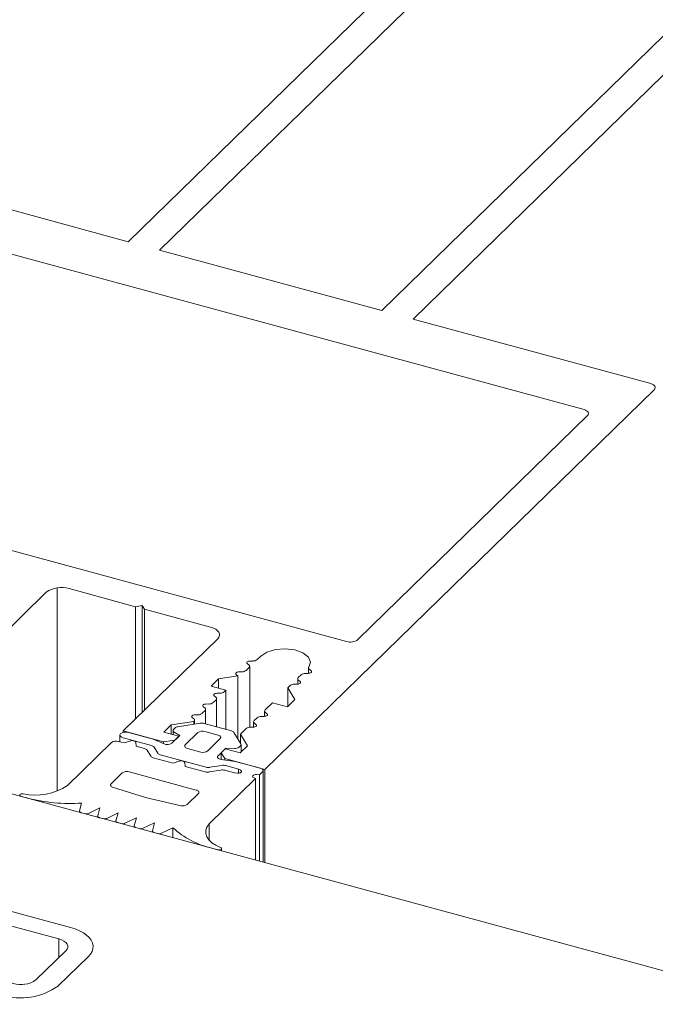
# Model space of a CAD drawing. Units: millimetres. Extents: x -29 to 2859, y -1282 to -985.
# Drawn here: x 549 to 551, y -1034 to -1032 of the extents above; entities that cross this region are included whole.
import ezdxf

# ---------------------------------------------------------------- set-up
doc = ezdxf.new("R2010")
doc.units = ezdxf.units.MM
doc.layers.add('00_dibujos', color=7, linetype='Continuous', lineweight=9)

# ---------------------------------------------------------------- blocks, each defined once
blk = doc.blocks.new('sg')
at = {"color": 7, "linetype": 'Continuous', "lineweight": 15}
for p, q in [((18.8431, 263.4153), (18.402, 263.5352)), ((18.2754, 263.515), (18.2089, 263.4501)), ((18.2586, 263.4366), (18.3251, 263.5015)), ((18.3251, 263.5015), (18.3251, 263.3967)), ((18.3758, 263.5096), (18.69, 263.4242)), ((18.3758, 263.5096), (18.3758, 263.3829)), ((18.2586, 263.4366), (18.2586, 263.4186)), ((18.5885, 263.3251), (18.2743, 263.4105)), ((18.69, 263.4242), (18.69, 263.2841)), ((18.7116, 263.4183), (18.7312, 263.413)), ((18.7116, 263.4183), (18.7116, 263.2704)), ((18.7312, 263.413), (18.7312, 263.2763)), ((18.8303, 263.4028), (18.8431, 263.4153)), ((18.8431, 263.4153), (18.8431, 263.4135)), ((18.7544, 263.409), (18.8303, 263.4028)), ((18.7544, 263.409), (18.7544, 263.2752)), ((18.8303, 263.4028), (18.8303, 263.2546)), ((18.248, 263.3849), (18.6891, 263.265)), ((18.5885, 263.3251), (18.5885, 263.3193)), ((18.6297, 263.3139), (18.6101, 263.3193)), ((18.702, 263.2776), (18.6492, 263.3063)), ((18.7082, 263.2681), (18.6285, 263.2061)), ((18.6891, 263.265), (18.702, 263.2776)), ((18.6891, 263.265), (18.6891, 263.2533)), ((18.702, 263.2776), (18.702, 263.2633)), ((18.9677, 263.2172), (18.757, 263.2745)), ((19.0794, 263.26), (19.0272, 263.2495)), ((19.1847, 263.2336), (19.0888, 263.2597)), ((19.0226, 263.2404), (19.0347, 263.2329)), ((19.1424, 263.2222), (19.0943, 263.2353)), ((18.992, 263.2065), (18.9677, 263.2172)), ((19.0347, 263.2329), (19.0093, 263.2081)), ((19.0791, 263.2328), (19.0476, 263.2021)), ((19.1156, 263.1836), (19.1471, 263.2144)), ((19.2031, 263.2017), (19.1904, 263.2298)), ((19.5599, 263.2045), (19.5728, 263.217)), ((19.5728, 263.217), (20.0139, 263.0971)), ((19.0523, 263.1943), (19.1004, 263.1812)), ((19.1469, 263.1707), (19.1723, 263.1955)), ((19.1723, 263.1955), (19.1911, 263.1946)), ((19.6127, 263.1758), (19.5599, 263.2045)), ((19.5599, 263.2045), (19.5599, 263.0545)), ((19.6127, 263.1758), (19.6127, 263.0468)), ((19.185, 263.1582), (19.154, 263.1624)), ((19.3957, 263.1009), (19.185, 263.1582)), ((19.6518, 263.1628), (19.6322, 263.1681)), ((19.6322, 263.1681), (19.6322, 263.0415)), ((19.6518, 263.1628), (19.6518, 263.0361)), ((19.9876, 263.0715), (19.6734, 263.1569)), ((19.6734, 263.1569), (19.6734, 263.0303)), ((19.3586, 263.0077), (19.413, 263.0766)), ((19.4188, 263.0667), (19.4316, 263.0793)), ((19.8599, 262.9468), (19.4188, 263.0667)), ((19.4316, 263.0793), (19.5075, 263.073)), ((19.5307, 263.0691), (19.5503, 263.0637)), ((19.5503, 263.0637), (19.5503, 263.0579)), ((19.9876, 263.0715), (19.9876, 263.0301)), ((19.5719, 263.0579), (19.8861, 262.9725)), ((19.9368, 262.9805), (20.0033, 263.0454)), ((20.053, 263.0319), (19.9865, 262.967))]:
    blk.add_line(p, q, dxfattribs=at)
at = {"color": 8, "linetype": 'Continuous', "lineweight": 15}
for p, q in [((19.0943, 263.2353), (19.0943, 263.1828)), ((19.0791, 263.2328), (19.0791, 263.187)), ((19.1424, 263.2222), (19.1424, 263.2098)), ((19.0476, 263.2021), (19.0476, 263.1967))]:
    blk.add_line(p, q, dxfattribs=at)
at = {"color": 7, "linetype": 'Continuous', "lineweight": 15, "flags": 128}
for points in [[(18.2089, 263.4501), (18.2039, 263.4444), (18.2004, 263.4383), (18.1984, 263.4321), (18.1981, 263.4258), (18.1994, 263.4195), (18.2022, 263.4133), (18.2066, 263.4074), (18.2124, 263.4019), (18.2196, 263.3968), (18.2281, 263.3922), (18.2376, 263.3882), (18.248, 263.3849)], [(18.2586, 263.4366), (18.2558, 263.4331), (18.2544, 263.4294), (18.2545, 263.4256), (18.256, 263.4219), (18.2588, 263.4184), (18.2629, 263.4153), (18.2681, 263.4126), (18.2743, 263.4105)], [(18.7116, 263.4183), (18.7129, 263.4207), (18.7125, 263.4231), (18.7102, 263.4253), (18.7065, 263.4268), (18.7019, 263.4275), (18.6972, 263.4273), (18.693, 263.4261), (18.69, 263.4242)], [(18.5885, 263.3251), (18.5872, 263.3228), (18.5877, 263.3203), (18.5899, 263.3182), (18.5936, 263.3166), (18.5982, 263.3159), (18.6029, 263.3162), (18.6071, 263.3174), (18.6101, 263.3193)], [(19.0272, 263.2495), (19.0249, 263.2489), (19.0229, 263.248), (19.0214, 263.2468), (19.0204, 263.2456), (19.02, 263.2442), (19.0203, 263.2429), (19.0212, 263.2416), (19.0226, 263.2404)], [(19.1471, 263.2144), (19.1479, 263.2154), (19.1484, 263.2165), (19.1483, 263.2177), (19.1479, 263.2188), (19.147, 263.2198), (19.1458, 263.2208), (19.1442, 263.2216), (19.1424, 263.2222)], [(18.6285, 263.2061), (18.6276, 263.2051), (18.6271, 263.204), (18.6272, 263.2029), (18.6277, 263.2019), (18.6287, 263.2009), (18.6301, 263.2), (18.6318, 263.1994), (18.6338, 263.1989)], [(19.0476, 263.2021), (19.0468, 263.201), (19.0464, 263.1999), (19.0464, 263.1988), (19.0468, 263.1977), (19.0477, 263.1966), (19.0489, 263.1957), (19.0505, 263.1949), (19.0523, 263.1943)], [(19.1911, 263.1946), (19.1938, 263.1947), (19.1963, 263.195), (19.1987, 263.1957), (19.2006, 263.1966), (19.2021, 263.1977), (19.2031, 263.199), (19.2034, 263.2003), (19.2031, 263.2017)], [(19.1469, 263.1707), (19.146, 263.1695), (19.1456, 263.1682), (19.1458, 263.1669), (19.1466, 263.1657), (19.1478, 263.1646), (19.1496, 263.1636), (19.1516, 263.1629), (19.154, 263.1624)], [(19.6734, 263.1569), (19.6747, 263.1593), (19.6743, 263.1617), (19.672, 263.1639), (19.6683, 263.1654), (19.6637, 263.1661), (19.659, 263.1659), (19.6548, 263.1647), (19.6518, 263.1628)], [(19.413, 263.0766), (19.415, 263.08), (19.4157, 263.0835), (19.4152, 263.087), (19.4135, 263.0905), (19.4105, 263.0937), (19.4065, 263.0965), (19.4015, 263.099), (19.3957, 263.1009)], [(20.053, 263.0319), (20.0581, 263.0377), (20.0615, 263.0437), (20.0635, 263.05), (20.0638, 263.0563), (20.0625, 263.0626), (20.0597, 263.0687), (20.0553, 263.0746), (20.0495, 263.0802), (20.0423, 263.0853), (20.0339, 263.0899), (20.0243, 263.0938), (20.0139, 263.0971)], [(19.5503, 263.0637), (19.549, 263.0614), (19.5495, 263.0589), (19.5517, 263.0568), (19.5554, 263.0552), (19.56, 263.0545), (19.5647, 263.0548), (19.5689, 263.056), (19.5719, 263.0579)], [(20.0033, 263.0454), (20.0061, 263.0489), (20.0075, 263.0527), (20.0074, 263.0564), (20.006, 263.0601), (20.0031, 263.0636), (19.999, 263.0668), (19.9938, 263.0694), (19.9876, 263.0715)]]:
    blk.add_lwpolyline(points, dxfattribs=at)
at = {"color": 7, "linetype": 'Continuous', "lineweight": 15}
for centre, radius, start, end in [((18.3591, 263.3973), 0.1445, 72.6966, 125.3984), ((18.3586, 263.4544), 0.0578, 72.6961, 125.3989), ((18.7646, 263.5377), 0.1291, 255.0278, 265.4935), ((18.6067, 263.2263), 0.0906, 62.0092, 75.2736), ((18.7398, 263.2165), 0.0605, 73.5153, 121.4734), ((19.0835, 263.2394), 0.0209, 75.4214, 101.1994), ((19.0892, 263.2187), 0.0173, 72.696, 125.3989), ((19.1832, 263.2253), 0.00848, 32.3958, 80.1281), ((18.1466, 260.003), 3.2328, 68.2581, 81.3328), ((18.9991, 263.2226), 0.0177, 246.0743, 305.0175), ((19.1056, 263.1977), 0.0173, 252.696, 305.3989), ((19.6552, 263.2557), 0.0906, 242.009, 255.2737), ((19.4973, 262.9443), 0.1291, 75.0279, 85.4934), ((19.3498, 263.019), 0.0143, 246.4249, 308.115), ((19.9033, 263.0276), 0.0578, 252.696, 305.3989), ((19.9029, 263.0848), 0.1445, 252.6966, 305.3984)]:
    blk.add_arc(centre, radius, start, end, dxfattribs=at)
blk = doc.blocks.new('módulo TPH52_')
at = {"layer": '00_dibujos'}
for p, q in [((1.6211, 12.9469), (4.372, 15.6319)), ((2.2544, 12.7748), (5.0053, 15.4598)), ((1.6908, 12.928), (4.2492, 15.4251)), ((2.1847, 12.7937), (4.7431, 15.2908)), ((1.6211, 12.9469), (1.092, 13.0907)), ((2.6351, 12.5731), (1.0829, 12.9949)), ((2.1847, 12.7937), (1.6908, 12.928)), ((2.7835, 12.631), (2.2544, 12.7748)), ((1.9251, 11.7725), (2.7913, 12.618)), ((2.1319, 12.0613), (2.6429, 12.56)), ((0.5545, 12.4791), (2.1066, 12.0573)), ((0.9311, 11.6714), (1.4386, 12.1668)), ((1.463, 12.1767), (1.463, 11.7248)), ((1.4893, 12.1749), (1.6369, 12.1347)), ((1.6369, 12.1347), (1.6521, 12.1372)), ((1.6369, 12.1347), (1.6369, 11.8844)), ((1.6521, 12.1372), (1.6568, 12.1293)), ((1.6521, 12.1372), (1.6521, 11.8992)), ((1.6568, 12.1293), (1.8043, 12.0892)), ((1.6568, 12.1293), (1.6568, 11.9038)), ((1.82, 12.0631), (1.61, 11.8581)), ((1.8893, 12.005), (1.8859, 12.0078)), ((1.8919, 12.0137), (1.8984, 12.0138)), ((1.9079, 12.0169), (1.916, 12.0248)), ((1.8674, 11.9898), (1.8739, 11.9899)), ((1.8834, 11.993), (1.8898, 11.9992)), ((1.8911, 11.8665), (1.8911, 12.0019)), ((2.0215, 11.9862), (2.015, 11.9861)), ((2.022, 11.9984), (2.022, 11.9862)), ((2.0237, 11.9953), (2.0276, 11.9921)), ((1.8051, 11.958), (1.8215, 11.9739)), ((1.8215, 11.9739), (1.8651, 11.9808)), ((1.8215, 11.9739), (1.8215, 11.9535)), ((1.8648, 11.9811), (1.8614, 11.9839)), ((1.8651, 11.9808), (1.8648, 11.9811)), ((1.8651, 11.9808), (1.8651, 11.8399)), ((1.9979, 11.9742), (1.9979, 11.9624)), ((2.0055, 11.983), (1.9992, 11.9769)), ((1.9996, 11.9711), (2.0031, 11.9682)), ((1.8383, 11.949), (1.8051, 11.958)), ((1.8184, 11.942), (1.8249, 11.9421)), ((1.8344, 11.9452), (1.8383, 11.949)), ((1.8383, 11.949), (1.8383, 11.8616)), ((1.981, 11.9591), (1.9756, 11.9538)), ((1.9756, 11.9538), (1.9913, 11.9278)), ((1.9756, 11.9538), (1.9756, 11.9124)), ((1.997, 11.9623), (1.9905, 11.9622)), ((1.8099, 11.9213), (1.8163, 11.9274)), ((1.8158, 11.9332), (1.8124, 11.9361)), ((1.8176, 11.8672), (1.8176, 11.9301)), ((1.9418, 11.9208), (1.9257, 11.9051)), ((1.9749, 11.9118), (1.9418, 11.9208)), ((1.9913, 11.9278), (1.9749, 11.9118)), ((1.7854, 11.8974), (1.7918, 11.9035)), ((1.7913, 11.9093), (1.7879, 11.9121)), ((1.7931, 11.8739), (1.7931, 11.9062)), ((1.7939, 11.9181), (1.8004, 11.9182)), ((1.9244, 11.9024), (1.9244, 11.8906)), ((1.9261, 11.8993), (1.9296, 11.8965)), ((1.7165, 11.8714), (1.7671, 11.8794)), ((1.7668, 11.8854), (1.7634, 11.8882)), ((1.7671, 11.8794), (1.7671, 11.8731)), ((1.7686, 11.8733), (1.7686, 11.8823)), ((1.7694, 11.8942), (1.7759, 11.8943)), ((1.8999, 11.8785), (1.8999, 11.8667)), ((1.9075, 11.8874), (1.9012, 11.8812)), ((1.9235, 11.8906), (1.917, 11.8904)), ((1.61, 11.8581), (1.6992, 11.8339)), ((1.61, 11.8581), (1.61, 11.8552)), ((1.6763, 11.8401), (1.6216, 11.855)), ((1.7001, 11.8555), (1.7165, 11.8714)), ((1.7333, 11.8465), (1.7001, 11.8555)), ((1.7165, 11.8714), (1.7165, 11.851)), ((1.7208, 11.8593), (1.7208, 11.8499)), ((1.7248, 11.8646), (1.7221, 11.862)), ((1.7233, 11.8556), (1.7354, 11.8481)), ((1.7809, 11.8753), (1.7314, 11.8675)), ((1.7759, 11.8545), (1.7479, 11.8272)), ((1.8506, 11.8583), (1.7895, 11.8749)), ((1.821, 11.8489), (1.7911, 11.857)), ((1.8715, 11.8294), (1.8561, 11.8549)), ((1.883, 11.8634), (1.8706, 11.8513)), ((1.899, 11.8667), (1.8925, 11.8665)), ((1.9016, 11.8754), (1.9051, 11.8726)), ((1.5837, 11.8325), (1.4856, 11.7368)), ((1.6121, 11.8314), (1.5989, 11.8349)), ((1.6024, 11.849), (1.6024, 11.834)), ((1.6094, 11.843), (1.6729, 11.8258)), ((1.6267, 11.8361), (1.6121, 11.8314)), ((1.6389, 11.8241), (1.6382, 11.833)), ((1.7006, 11.8293), (1.6763, 11.8401)), ((1.6992, 11.8339), (1.7245, 11.8379)), ((1.6992, 11.8339), (1.6992, 11.8299)), ((1.7354, 11.8481), (1.7179, 11.831)), ((1.7245, 11.8379), (1.7333, 11.8465)), ((1.7245, 11.8379), (1.7245, 11.8375)), ((1.7333, 11.8465), (1.7333, 11.8461)), ((1.7977, 11.8137), (1.8257, 11.841)), ((1.8706, 11.8513), (1.8863, 11.8253)), ((1.8706, 11.8513), (1.8706, 11.8309)), ((1.6573, 11.8191), (1.6389, 11.8241)), ((1.671, 11.802), (1.6628, 11.8157)), ((1.6784, 11.8224), (1.6866, 11.8087)), ((1.7526, 11.8194), (1.7825, 11.8113)), ((1.8207, 11.8031), (1.8382, 11.8201)), ((1.8368, 11.8184), (1.828, 11.8098)), ((1.8699, 11.8093), (1.8368, 11.8184)), ((1.8382, 11.8201), (1.857, 11.8193)), ((1.8382, 11.8201), (1.8382, 11.818)), ((1.868, 11.8223), (1.8707, 11.825)), ((1.8863, 11.8253), (1.8699, 11.8093)), ((1.872, 11.8113), (1.872, 11.8277)), ((1.7209, 11.7865), (1.6765, 11.7986)), ((1.6921, 11.8053), (1.794, 11.7776)), ((1.7355, 11.7913), (1.7209, 11.7865)), ((1.7477, 11.7792), (1.747, 11.7881)), ((1.8587, 11.7905), (1.8278, 11.7948)), ((1.828, 11.8098), (1.8359, 11.7968)), ((1.828, 11.8098), (1.828, 11.7947)), ((1.8359, 11.7968), (1.9251, 11.7725)), ((1.8359, 11.7968), (1.8359, 11.7937)), ((1.9151, 11.7752), (1.8587, 11.7905)), ((1.7722, 11.7267), (1.6229, 11.7673)), ((1.7921, 11.7672), (1.7477, 11.7792)), ((1.8272, 11.771), (1.8007, 11.7668)), ((1.8025, 11.7772), (1.8291, 11.7814)), ((1.8576, 11.7646), (1.8358, 11.7706)), ((1.8377, 11.781), (1.8664, 11.7732)), ((1.8664, 11.7732), (1.8709, 11.7706)), ((1.8664, 11.7732), (1.8664, 11.7642)), ((1.9128, 11.7606), (1.9198, 11.7674)), ((1.9211, 11.5661), (1.9211, 11.7701)), ((1.9251, 11.7725), (1.9251, 11.5651)), ((13.8311, 8.3292), (1.2282, 11.7545)), ((1.6077, 11.7649), (1.5828, 11.7405)), ((1.8007, 11.6511), (1.9041, 11.752)), ((1.8643, 11.7642), (1.8576, 11.7646)), ((1.9041, 11.752), (1.8996, 11.7546)), ((1.9041, 11.752), (1.9041, 11.5708)), ((1.9061, 11.761), (1.9128, 11.7606)), ((1.9128, 11.7606), (1.9128, 11.5684)), ((1.5856, 11.7334), (1.6596, 11.7099)), ((1.3828, 11.7124), (1.3954, 11.709)), ((1.6596, 11.7099), (1.7389, 11.6917)), ((1.7519, 11.6946), (1.7769, 11.7189)), ((1.5124, 11.6795), (1.5124, 11.6772)), ((1.5173, 11.6977), (1.5125, 11.6801)), ((1.5323, 11.6747), (1.5579, 11.6867)), ((1.5579, 11.6867), (1.553, 11.6691)), ((1.5165, 11.6761), (1.5237, 11.6741)), ((1.5529, 11.6685), (1.5529, 11.6662)), ((1.5569, 11.6651), (1.5644, 11.6631)), ((1.573, 11.6636), (1.5985, 11.6757)), ((1.5935, 11.6575), (1.5935, 11.6552)), ((1.5985, 11.6757), (1.5936, 11.658)), ((1.6136, 11.6526), (1.6391, 11.6646)), ((1.6391, 11.6646), (1.6342, 11.647)), ((1.5975, 11.6541), (1.605, 11.652)), ((1.6341, 11.6465), (1.6341, 11.6441)), ((1.6381, 11.643), (1.6456, 11.641)), ((1.6542, 11.6416), (1.6797, 11.6536)), ((1.6747, 11.6354), (1.6747, 11.6331)), ((1.6797, 11.6536), (1.6748, 11.636)), ((1.6948, 11.6305), (1.7203, 11.6426)), ((1.7203, 11.6426), (1.7203, 11.6207)), ((1.8007, 11.6511), (1.8007, 11.6154)), ((1.6787, 11.632), (1.6862, 11.63)), ((1.8071, 11.5971), (1.8198, 11.5937)), ((1.8287, 11.5913), (1.8287, 11.5964))]:
    blk.add_line(p, q, dxfattribs=at)
at = {"layer": '00_dibujos', "flags": 128}
for points in [[(2.7913, 12.618), (2.7927, 12.6197), (2.7934, 12.6216), (2.7934, 12.6235), (2.7926, 12.6253), (2.7912, 12.6271), (2.7891, 12.6286), (2.7865, 12.63), (2.7835, 12.631)], [(2.6429, 12.56), (2.6443, 12.5618), (2.645, 12.5636), (2.645, 12.5655), (2.6442, 12.5674), (2.6428, 12.5691), (2.6407, 12.5707), (2.6381, 12.572), (2.6351, 12.5731)], [(1.8043, 12.0892), (1.8105, 12.0871), (1.8157, 12.0845), (1.8198, 12.0813), (1.8227, 12.0778), (1.8241, 12.0741), (1.8242, 12.0703), (1.8228, 12.0666), (1.82, 12.0631)], [(1.916, 12.0248), (1.9296, 12.0336), (1.9486, 12.0392), (1.9702, 12.0408), (1.9915, 12.0383), (2.0095, 12.0319), (2.0216, 12.0225), (2.0262, 12.0115), (2.0227, 12.0004)], [(1.8859, 12.0078), (1.8851, 12.0087), (1.8847, 12.0097), (1.8849, 12.0107), (1.8856, 12.0117), (1.8867, 12.0125), (1.8882, 12.0131), (1.89, 12.0136), (1.8919, 12.0137)], [(1.8614, 11.9839), (1.8606, 11.9848), (1.8602, 11.9858), (1.8604, 11.9868), (1.8611, 11.9878), (1.8622, 11.9886), (1.8637, 11.9892), (1.8655, 11.9896), (1.8674, 11.9898)], [(2.0276, 11.9921), (2.0284, 11.9912), (2.0287, 11.9902), (2.0285, 11.9892), (2.0278, 11.9883), (2.0267, 11.9875), (2.0252, 11.9868), (2.0234, 11.9864), (2.0215, 11.9862)], [(2.0031, 11.9682), (2.0039, 11.9673), (2.0042, 11.9663), (2.004, 11.9653), (2.0033, 11.9644), (2.0022, 11.9636), (2.0007, 11.9629), (1.9989, 11.9625), (1.997, 11.9623)], [(1.8124, 11.9361), (1.8116, 11.937), (1.8112, 11.938), (1.8114, 11.939), (1.8121, 11.9399), (1.8132, 11.9407), (1.8147, 11.9414), (1.8165, 11.9418), (1.8184, 11.942)], [(1.7879, 11.9121), (1.787, 11.9131), (1.7867, 11.9141), (1.7869, 11.9151), (1.7876, 11.916), (1.7887, 11.9168), (1.7902, 11.9175), (1.792, 11.9179), (1.7939, 11.9181)], [(1.7634, 11.8882), (1.7625, 11.8891), (1.7622, 11.8901), (1.7624, 11.8911), (1.7631, 11.8921), (1.7642, 11.8929), (1.7657, 11.8936), (1.7675, 11.894), (1.7694, 11.8942)], [(1.9296, 11.8965), (1.9304, 11.8956), (1.9307, 11.8946), (1.9305, 11.8936), (1.9298, 11.8926), (1.9287, 11.8918), (1.9272, 11.8912), (1.9254, 11.8907), (1.9235, 11.8906)], [(1.6216, 11.855), (1.6167, 11.8557), (1.6116, 11.8555), (1.6071, 11.8542), (1.6039, 11.8522), (1.6024, 11.8496), (1.6029, 11.847), (1.6054, 11.8447), (1.6094, 11.843)], [(1.7221, 11.862), (1.7214, 11.8612), (1.721, 11.8604), (1.7208, 11.8595), (1.7208, 11.8587), (1.7211, 11.8579), (1.7216, 11.8571), (1.7224, 11.8563), (1.7233, 11.8556)], [(1.9051, 11.8726), (1.9059, 11.8717), (1.9062, 11.8707), (1.906, 11.8697), (1.9053, 11.8687), (1.9042, 11.8679), (1.9027, 11.8672), (1.9009, 11.8668), (1.899, 11.8667)], [(1.8257, 11.841), (1.8265, 11.8421), (1.8269, 11.8432), (1.8269, 11.8443), (1.8265, 11.8454), (1.8256, 11.8465), (1.8244, 11.8474), (1.8228, 11.8482), (1.821, 11.8489)], [(1.7479, 11.8272), (1.7471, 11.8262), (1.7467, 11.825), (1.7467, 11.8239), (1.7471, 11.8228), (1.748, 11.8218), (1.7492, 11.8208), (1.7508, 11.82), (1.7526, 11.8194)], [(1.8278, 11.7948), (1.8254, 11.7952), (1.8233, 11.796), (1.8216, 11.7969), (1.8203, 11.798), (1.8196, 11.7993), (1.8194, 11.8006), (1.8198, 11.8019), (1.8207, 11.8031)], [(1.8709, 11.7706), (1.8722, 11.7696), (1.8728, 11.7685), (1.8727, 11.7673), (1.872, 11.7662), (1.8706, 11.7653), (1.8688, 11.7646), (1.8666, 11.7642), (1.8643, 11.7642)], [(1.9198, 11.7674), (1.9207, 11.7684), (1.9211, 11.7696), (1.9211, 11.7707), (1.9206, 11.7718), (1.9198, 11.7729), (1.9185, 11.7738), (1.917, 11.7746), (1.9151, 11.7752)], [(1.8996, 11.7546), (1.8983, 11.7556), (1.8977, 11.7567), (1.8978, 11.7579), (1.8985, 11.759), (1.8999, 11.7599), (1.9017, 11.7606), (1.9038, 11.761), (1.9061, 11.761)], [(1.5828, 11.7405), (1.582, 11.7396), (1.5816, 11.7387), (1.5815, 11.7377), (1.5817, 11.7367), (1.5822, 11.7357), (1.5831, 11.7348), (1.5842, 11.734), (1.5856, 11.7334)], [(1.7769, 11.7189), (1.7777, 11.7199), (1.7781, 11.7211), (1.7781, 11.7222), (1.7777, 11.7233), (1.7768, 11.7244), (1.7756, 11.7253), (1.774, 11.7261), (1.7722, 11.7267)], [(1.3875, 11.7182), (1.3853, 11.7183), (1.3831, 11.718), (1.3813, 11.7174), (1.38, 11.7164), (1.3795, 11.7153), (1.3799, 11.7142), (1.381, 11.7132), (1.3828, 11.7124)], [(1.5125, 11.6801), (1.5124, 11.6795), (1.5126, 11.6789), (1.5128, 11.6783), (1.5133, 11.6778), (1.5139, 11.6773), (1.5146, 11.6768), (1.5155, 11.6764), (1.5165, 11.6761)], [(1.553, 11.6691), (1.5529, 11.6685), (1.553, 11.6679), (1.5533, 11.6673), (1.5538, 11.6668), (1.5544, 11.6663), (1.5551, 11.6658), (1.556, 11.6654), (1.5569, 11.6651)], [(1.5936, 11.658), (1.5935, 11.6574), (1.5936, 11.6569), (1.5939, 11.6563), (1.5944, 11.6557), (1.595, 11.6552), (1.5957, 11.6548), (1.5966, 11.6544), (1.5975, 11.6541)], [(1.6342, 11.647), (1.6341, 11.6464), (1.6342, 11.6458), (1.6345, 11.6452), (1.6349, 11.6447), (1.6355, 11.6442), (1.6363, 11.6437), (1.6372, 11.6434), (1.6381, 11.643)], [(1.6748, 11.636), (1.6747, 11.6354), (1.6748, 11.6348), (1.6751, 11.6342), (1.6755, 11.6337), (1.6761, 11.6332), (1.6769, 11.6327), (1.6777, 11.6323), (1.6787, 11.632)], [(1.8263, 11.5989), (1.8158, 11.6038), (1.8071, 11.6095), (1.8003, 11.6158), (1.7957, 11.6227), (1.7935, 11.6299), (1.7935, 11.6371), (1.796, 11.6443), (1.8007, 11.6511)], [(1.8198, 11.5937), (1.8219, 11.5933), (1.8242, 11.5934), (1.8262, 11.5939), (1.8277, 11.5947), (1.8286, 11.5958), (1.8286, 11.597), (1.8278, 11.598), (1.8263, 11.5989)]]:
    blk.add_lwpolyline(points, dxfattribs=at)
at = {"layer": '00_dibujos'}
for centre, radius, start, end in [((1.4721, 12.1197), 0.0578, 72.6979, 125.3955), ((2.1152, 12.0849), 0.0289, 252.6978, 305.3995), ((1.899, 12.0284), 0.0146, 267.8551, 308.0652), ((1.8745, 12.0045), 0.0146, 267.8562, 308.0641), ((1.8874, 12.0019), 0.00361, 310.6393, 57.792), ((2.0145, 11.9716), 0.0146, 87.8394, 128.0553), ((2.0256, 11.9983), 0.00357, 145.0155, 238.0927), ((2.0015, 11.9741), 0.00361, 130.6628, 237.8448), ((1.8255, 11.9567), 0.0146, 267.8561, 308.0651), ((1.99, 11.9476), 0.0146, 87.8407, 128.0548), ((1.801, 11.9327), 0.0146, 267.8564, 308.0648), ((1.8139, 11.9302), 0.00361, 310.6417, 57.7896), ((1.7894, 11.9063), 0.00361, 310.6403, 57.791), ((1.928, 11.9024), 0.00361, 130.6653, 237.845), ((1.7649, 11.8823), 0.00363, 307.0917, 57.5463), ((1.7765, 11.9088), 0.0146, 267.857, 308.0642), ((1.9035, 11.8785), 0.00361, 130.6628, 237.8448), ((1.9165, 11.8759), 0.0146, 87.8404, 128.0552), ((1.7328, 11.855), 0.0125, 96.2869, 129.9159), ((1.786, 11.8404), 0.0173, 72.6896, 125.4124), ((1.7842, 11.8546), 0.0209, 75.4225, 99.0443), ((1.8489, 11.8493), 0.00911, 37.4392, 78.99), ((1.892, 11.852), 0.0146, 87.8405, 128.0541), ((1.5938, 11.8184), 0.0173, 72.7002, 125.3893), ((1.6304, 11.827), 0.00985, 37.6137, 111.9773), ((1.6555, 11.8102), 0.00911, 37.3554, 78.9919), ((1.6712, 11.8169), 0.00908, 37.2922, 79.0312), ((1.7077, 11.8455), 0.0177, 246.0761, 305.0156), ((1.7876, 11.8278), 0.0173, 252.7095, 305.3807), ((1.8586, 11.8346), 0.0155, 263.9928, 307.2333), ((1.8685, 11.8276), 0.00343, 308.8599, 30.8245), ((1.6782, 11.8075), 0.00908, 217.2924, 259.0341), ((1.6938, 11.8142), 0.00908, 217.2922, 259.0312), ((1.7392, 11.7821), 0.00985, 37.6003, 111.9906), ((1.6178, 11.7507), 0.0173, 72.6998, 125.3896), ((1.7974, 11.7875), 0.021, 255.4316, 279.07), ((1.7992, 11.7978), 0.0209, 255.4176, 279.0976), ((1.8305, 11.7503), 0.021, 75.4348, 99.0669), ((1.8324, 11.7607), 0.021, 75.4338, 99.0696), ((1.4144, 11.8441), 0.1288, 257.9218, 303.5463), ((1.4909, 12.0768), 0.38, 255.443, 273.9782), ((1.7421, 11.7079), 0.0165, 258.5377, 306.2068), ((1.5272, 11.6869), 0.0132, 254.8282, 292.6393), ((1.5679, 11.6758), 0.0132, 254.8047, 292.7571), ((1.6085, 11.6647), 0.0132, 254.7791, 292.8005), ((1.6491, 11.6537), 0.0132, 254.7997, 292.7799), ((1.8518, 11.7882), 0.1962, 227.9153, 256.85), ((1.6897, 11.6427), 0.0132, 254.8047, 292.7571)]:
    blk.add_arc(centre, radius, start, end, dxfattribs=at)
blk.add_blockref('sg', (-18.5211, -251.6762), dxfattribs=at)

msp = doc.modelspace()

# ---------------------------------------------------------------- block references
msp.add_blockref('módulo TPH52_', (547.9305, -1045.4934))

doc.saveas('drawing.dxf')
